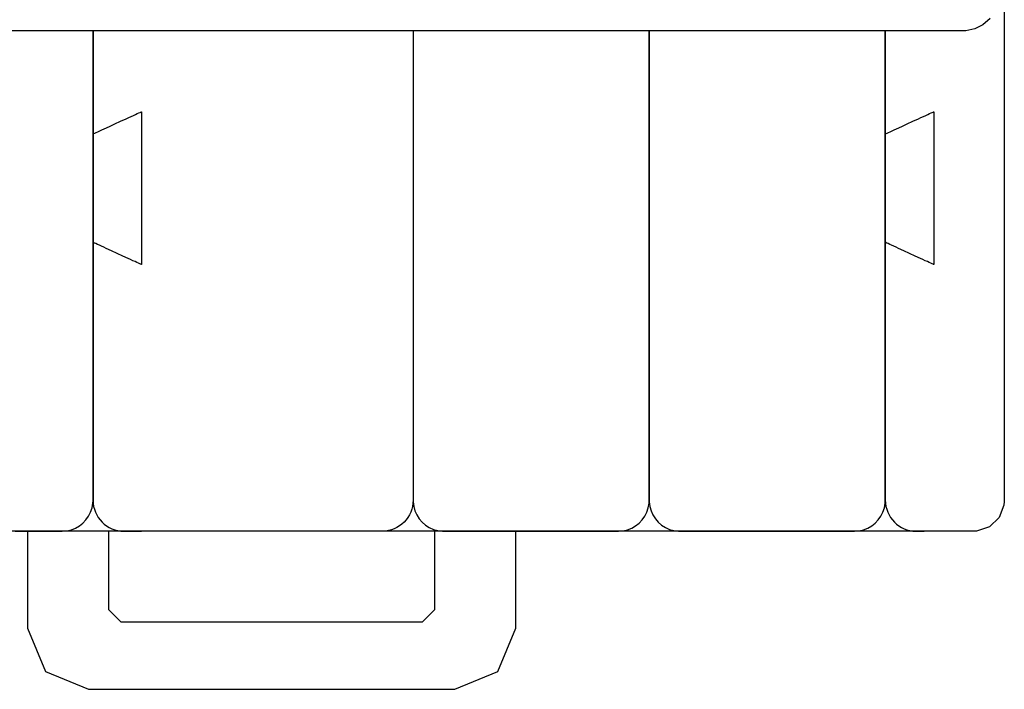
# Model space of a CAD drawing. Units: millimetres. Extents: x -209 to 211, y -738 to 185.
# Drawn here: x -80 to -56, y -24 to -7 of the extents above; entities that cross this region are included whole.
import ezdxf

# ---------------------------------------------------------------- set-up
doc = ezdxf.new("R2010")
doc.units = ezdxf.units.MM
doc.header["$MEASUREMENT"] = 0
doc.layers.add('layer 1', color=7, linetype='Continuous')

msp = doc.modelspace()

# ---------------------------------------------------------------- linework, layer by layer
at = {"layer": 'layer 1'}
for points in [[(-56.023, -6.232), (-56.023, -7.891), (-56.023, -9.46), (-56.023, -10.932), (-56.023, -12.302), (-56.023, -13.563), (-56.023, -14.71), (-56.023, -15.737), (-56.023, -16.639), (-56.023, -17.41), (-56.023, -18.043), (-56.023, -18.533), (-56.023, -18.875), (-56.023, -19.062), (-56.024, -19.127), (-56.032, -19.213), (-56.153, -19.521), (-56.389, -19.746), (-56.704, -19.852), (-56.788, -19.856), (-56.847, -19.856), (-56.967, -19.856), (-57.145, -19.856), (-57.38, -19.856), (-57.668, -19.856), (-58.009, -19.856), (-58.835, -19.856), (-59.842, -19.856), (-61.01, -19.856), (-62.322, -19.856), (-63.76, -19.856), (-65.306, -19.856), (-66.941, -19.856), (-68.649, -19.856), (-70.41, -19.856), (-74.023, -19.856), (-77.636, -19.856), (-79.398, -19.856), (-81.106, -19.856)], [(-56.367, -7.253), (-56.548, -7.409), (-56.75, -7.512), (-56.966, -7.556), (-57.021, -7.558), (-57.08, -7.558), (-57.198, -7.558), (-57.374, -7.558), (-57.605, -7.558), (-57.89, -7.558), (-58.226, -7.558), (-58.61, -7.558), (-59.041, -7.558), (-59.516, -7.558), (-60.034, -7.558), (-60.591, -7.558), (-61.186, -7.558), (-61.817, -7.558), (-62.48, -7.558), (-63.175, -7.558), (-63.899, -7.558), (-64.649, -7.558), (-65.424, -7.558), (-66.221, -7.558), (-67.037, -7.558), (-68.722, -7.558), (-70.46, -7.558), (-74.024, -7.558), (-77.588, -7.558), (-79.325, -7.558), (-81.01, -7.558)], [(-80.327, -19.856), (-80.101, -19.856), (-79.896, -19.856), (-79.713, -19.856), (-79.553, -19.856), (-79.42, -19.856), (-79.313, -19.856), (-79.27, -19.856), (-79.235, -19.856), (-79.207, -19.856), (-79.187, -19.856), (-79.175, -19.856), (-79.17, -19.856), (-79.055, -19.847), (-78.945, -19.821), (-78.842, -19.78), (-78.747, -19.725), (-78.661, -19.657), (-78.586, -19.577), (-78.522, -19.487), (-78.472, -19.388), (-78.436, -19.281), (-78.416, -19.168), (-78.413, -19.109), (-78.413, -19.095), (-78.413, -19.089), (-78.413, -19.081), (-78.413, -19.064), (-78.413, -19.038), (-78.413, -19.003), (-78.413, -18.96), (-78.413, -18.909), (-78.413, -18.849), (-78.413, -18.781), (-78.413, -18.706), (-78.413, -18.623), (-78.413, -18.533), (-78.413, -18.333), (-78.413, -18.106), (-78.413, -17.855), (-78.413, -17.582), (-78.413, -17.288), (-78.413, -16.974), (-78.413, -16.644), (-78.413, -16.298), (-78.413, -15.938), (-78.413, -15.567), (-78.413, -15.185), (-78.413, -14.399), (-78.413, -12.784), (-78.413, -11.983), (-78.413, -11.591), (-78.413, -11.206), (-78.413, -10.831), (-78.413, -10.467), (-78.413, -10.117), (-78.413, -9.781), (-78.413, -9.461), (-78.413, -9.161), (-78.413, -8.88), (-78.413, -8.621), (-78.413, -8.386), (-78.413, -8.177), (-78.413, -7.995), (-78.413, -7.915), (-78.413, -7.842), (-78.413, -7.777), (-78.413, -7.72), (-78.413, -7.671), (-78.413, -7.631), (-78.413, -7.599), (-78.413, -7.576), (-78.413, -7.562), (-78.413, -7.557)], [(-78.413, -7.557), (-78.413, -7.559), (-78.413, -7.565), (-78.413, -7.576), (-78.413, -7.59), (-78.413, -7.609), (-78.413, -7.631), (-78.413, -7.657), (-78.413, -7.687), (-78.413, -7.72), (-78.413, -7.757), (-78.413, -7.798), (-78.413, -7.842), (-78.413, -7.89), (-78.413, -7.941), (-78.413, -7.995), (-78.413, -8.053), (-78.413, -8.113), (-78.413, -8.177), (-78.413, -8.244), (-78.413, -8.314), (-78.413, -8.386), (-78.413, -8.462), (-78.413, -8.54), (-78.413, -8.621), (-78.413, -8.791), (-78.413, -8.971), (-78.413, -9.161), (-78.413, -9.359), (-78.413, -9.566), (-78.413, -9.781), (-78.413, -10.003), (-78.413, -10.232), (-78.413, -10.467), (-78.413, -10.708), (-78.413, -10.955), (-78.413, -11.206), (-78.413, -11.462), (-78.413, -11.721), (-78.413, -11.983), (-78.413, -12.248), (-78.413, -12.784), (-78.413, -13.323), (-78.413, -13.863), (-78.413, -14.399), (-78.413, -14.664), (-78.413, -14.926), (-78.413, -15.185), (-78.413, -15.441), (-78.413, -15.692), (-78.413, -15.938), (-78.413, -16.18), (-78.413, -16.415), (-78.413, -16.644), (-78.413, -16.866), (-78.413, -17.081), (-78.413, -17.288), (-78.413, -17.486), (-78.413, -17.676), (-78.413, -17.855), (-78.413, -18.025), (-78.413, -18.106), (-78.413, -18.185), (-78.413, -18.26), (-78.413, -18.333), (-78.413, -18.403), (-78.413, -18.47), (-78.413, -18.533), (-78.413, -18.594), (-78.413, -18.652), (-78.413, -18.706), (-78.413, -18.757), (-78.413, -18.805), (-78.413, -18.849), (-78.413, -18.89), (-78.413, -18.927), (-78.413, -18.96), (-78.413, -18.99), (-78.413, -19.016), (-78.413, -19.038), (-78.413, -19.057), (-78.413, -19.071), (-78.413, -19.081), (-78.413, -19.088), (-78.413, -19.09), (-78.409, -19.168), (-78.397, -19.244), (-78.378, -19.317), (-78.353, -19.388), (-78.321, -19.455), (-78.283, -19.518), (-78.239, -19.577), (-78.19, -19.631), (-78.136, -19.681), (-78.078, -19.725), (-78.015, -19.763), (-77.949, -19.796), (-77.88, -19.821), (-77.807, -19.84), (-77.732, -19.852), (-77.655, -19.856), (-77.65, -19.856), (-77.636, -19.856), (-77.615, -19.856), (-77.587, -19.856), (-77.555, -19.856), (-77.518, -19.856), (-77.439, -19.856), (-77.36, -19.856), (-77.324, -19.856), (-77.291, -19.856), (-77.264, -19.856), (-77.242, -19.856), (-77.229, -19.856), (-77.224, -19.856)], [(-70.549, -7.556), (-70.549, -7.558), (-70.549, -7.565), (-70.549, -7.575), (-70.549, -7.589), (-70.549, -7.608), (-70.549, -7.63), (-70.549, -7.656), (-70.549, -7.686), (-70.549, -7.719), (-70.549, -7.757), (-70.549, -7.797), (-70.549, -7.841), (-70.549, -7.889), (-70.549, -7.94), (-70.549, -7.994), (-70.549, -8.052), (-70.549, -8.113), (-70.549, -8.176), (-70.549, -8.243), (-70.549, -8.313), (-70.549, -8.386), (-70.549, -8.461), (-70.549, -8.54), (-70.549, -8.621), (-70.549, -8.704), (-70.549, -8.791), (-70.549, -8.971), (-70.549, -9.16), (-70.549, -9.358), (-70.549, -9.565), (-70.549, -9.78), (-70.549, -10.002), (-70.549, -10.231), (-70.549, -10.467), (-70.549, -10.708), (-70.549, -10.954), (-70.549, -11.206), (-70.549, -11.461), (-70.549, -11.72), (-70.549, -11.982), (-70.549, -12.247), (-70.549, -12.783), (-70.549, -13.323), (-70.549, -13.863), (-70.549, -14.399), (-70.549, -14.664), (-70.549, -14.926), (-70.549, -15.185), (-70.549, -15.44), (-70.549, -15.692), (-70.549, -15.938), (-70.549, -16.179), (-70.549, -16.415), (-70.549, -16.644), (-70.549, -16.866), (-70.549, -17.081), (-70.549, -17.288), (-70.549, -17.486), (-70.549, -17.675), (-70.549, -17.855), (-70.549, -17.942), (-70.549, -18.025), (-70.549, -18.106), (-70.549, -18.185), (-70.549, -18.26), (-70.549, -18.333), (-70.549, -18.403), (-70.549, -18.47), (-70.549, -18.533), (-70.549, -18.594), (-70.549, -18.652), (-70.549, -18.706), (-70.549, -18.757), (-70.549, -18.804), (-70.549, -18.849), (-70.549, -18.889), (-70.549, -18.927), (-70.549, -18.96), (-70.549, -18.99), (-70.549, -19.016), (-70.549, -19.038), (-70.549, -19.057), (-70.549, -19.071), (-70.549, -19.081), (-70.549, -19.087), (-70.549, -19.09), (-70.553, -19.168), (-70.564, -19.244), (-70.583, -19.317), (-70.608, -19.387), (-70.64, -19.454), (-70.678, -19.518), (-70.722, -19.577), (-70.771, -19.631), (-70.825, -19.681), (-70.883, -19.725), (-70.946, -19.763), (-71.012, -19.796), (-71.082, -19.821), (-71.154, -19.84), (-71.229, -19.852), (-71.307, -19.856), (-71.312, -19.856), (-71.325, -19.856), (-71.344, -19.856), (-71.366, -19.856), (-71.387, -19.856), (-71.406, -19.856), (-71.42, -19.856), (-71.425, -19.856)], [(-70.549, -7.556), (-70.549, -7.561), (-70.549, -7.575), (-70.549, -7.598), (-70.549, -7.63), (-70.549, -7.671), (-70.549, -7.719), (-70.549, -7.776), (-70.549, -7.841), (-70.549, -7.914), (-70.549, -7.994), (-70.549, -8.082), (-70.549, -8.176), (-70.549, -8.278), (-70.549, -8.386), (-70.549, -8.5), (-70.549, -8.621), (-70.549, -8.879), (-70.549, -9.16), (-70.549, -9.461), (-70.549, -9.78), (-70.549, -10.116), (-70.549, -10.467), (-70.549, -10.831), (-70.549, -11.206), (-70.549, -11.59), (-70.549, -11.982), (-70.549, -12.783), (-70.549, -14.399), (-70.549, -14.795), (-70.549, -15.185), (-70.549, -15.567), (-70.549, -15.938), (-70.549, -16.298), (-70.549, -16.644), (-70.549, -16.974), (-70.549, -17.288), (-70.549, -17.582), (-70.549, -17.855), (-70.549, -18.106), (-70.549, -18.223), (-70.549, -18.333), (-70.549, -18.437), (-70.549, -18.533), (-70.549, -18.623), (-70.549, -18.706), (-70.549, -18.781), (-70.549, -18.849), (-70.549, -18.909), (-70.549, -18.96), (-70.549, -19.003), (-70.549, -19.038), (-70.549, -19.064), (-70.549, -19.081), (-70.549, -19.089), (-70.549, -19.1), (-70.548, -19.129), (-70.533, -19.244), (-70.503, -19.353), (-70.457, -19.455), (-70.398, -19.548), (-70.326, -19.631), (-70.244, -19.703), (-70.152, -19.763), (-70.051, -19.809), (-69.943, -19.84), (-69.83, -19.855), (-69.801, -19.856), (-69.791, -19.856), (-69.788, -19.856), (-69.772, -19.856), (-69.743, -19.856), (-69.701, -19.856), (-69.648, -19.856), (-69.584, -19.856), (-69.51, -19.856), (-69.426, -19.856), (-69.332, -19.856), (-69.231, -19.856), (-69.121, -19.856), (-69.005, -19.856), (-68.882, -19.856), (-68.62, -19.856), (-68.34, -19.856), (-68.048, -19.856), (-67.448, -19.856), (-67.15, -19.856), (-66.862, -19.856), (-66.587, -19.856), (-66.332, -19.856), (-66.214, -19.856), (-66.102, -19.856), (-65.998, -19.856), (-65.902, -19.856), (-65.814, -19.856), (-65.737, -19.856), (-65.669, -19.856), (-65.612, -19.856), (-65.567, -19.856), (-65.534, -19.856), (-65.513, -19.856), (-65.506, -19.856), (-65.391, -19.847), (-65.281, -19.821), (-65.178, -19.78), (-65.083, -19.725), (-64.997, -19.657), (-64.922, -19.577), (-64.858, -19.487), (-64.808, -19.388), (-64.772, -19.281), (-64.752, -19.168), (-64.748, -19.109), (-64.748, -19.095), (-64.748, -19.089), (-64.748, -19.081), (-64.748, -19.064), (-64.748, -19.038), (-64.748, -19.003), (-64.748, -18.96), (-64.748, -18.909), (-64.748, -18.849), (-64.748, -18.781), (-64.748, -18.706), (-64.748, -18.623), (-64.748, -18.533), (-64.748, -18.437), (-64.748, -18.333), (-64.748, -18.223), (-64.748, -18.106), (-64.748, -17.856), (-64.748, -17.582), (-64.748, -17.288), (-64.748, -16.975), (-64.748, -16.644), (-64.748, -16.298), (-64.748, -15.938), (-64.748, -15.567), (-64.748, -15.185), (-64.748, -14.796), (-64.748, -14.399), (-64.748, -12.784), (-64.748, -11.983), (-64.748, -11.591), (-64.748, -11.206), (-64.748, -10.831), (-64.748, -10.468), (-64.748, -10.117), (-64.748, -9.781), (-64.748, -9.462), (-64.748, -9.161), (-64.748, -8.88), (-64.748, -8.622), (-64.748, -8.501), (-64.748, -8.387), (-64.748, -8.279), (-64.748, -8.178), (-64.748, -8.083), (-64.748, -7.995), (-64.748, -7.915), (-64.748, -7.843), (-64.748, -7.778), (-64.748, -7.721), (-64.748, -7.672), (-64.748, -7.631), (-64.748, -7.599), (-64.748, -7.576), (-64.748, -7.562), (-64.748, -7.557)], [(-64.748, -7.557), (-64.748, -7.562), (-64.748, -7.576), (-64.748, -7.599), (-64.748, -7.631), (-64.748, -7.672), (-64.748, -7.721), (-64.748, -7.778), (-64.748, -7.843), (-64.748, -7.915), (-64.748, -7.995), (-64.748, -8.083), (-64.748, -8.178), (-64.748, -8.279), (-64.748, -8.387), (-64.748, -8.501), (-64.748, -8.622), (-64.748, -8.88), (-64.748, -9.161), (-64.748, -9.462), (-64.748, -9.781), (-64.748, -10.117), (-64.748, -10.468), (-64.748, -10.831), (-64.748, -11.206), (-64.748, -11.591), (-64.748, -11.983), (-64.748, -12.784), (-64.748, -14.399), (-64.748, -14.796), (-64.748, -15.185), (-64.748, -15.567), (-64.748, -15.938), (-64.748, -16.298), (-64.748, -16.644), (-64.748, -16.975), (-64.748, -17.288), (-64.748, -17.582), (-64.748, -17.856), (-64.748, -18.106), (-64.748, -18.223), (-64.748, -18.333), (-64.748, -18.437), (-64.748, -18.533), (-64.748, -18.623), (-64.748, -18.706), (-64.748, -18.781), (-64.748, -18.849), (-64.748, -18.909), (-64.748, -18.96), (-64.748, -19.003), (-64.748, -19.038), (-64.748, -19.064), (-64.748, -19.081), (-64.748, -19.089), (-64.748, -19.1), (-64.747, -19.129), (-64.733, -19.244), (-64.702, -19.353), (-64.657, -19.455), (-64.597, -19.548), (-64.526, -19.631), (-64.443, -19.703), (-64.351, -19.763), (-64.251, -19.809), (-64.143, -19.84), (-64.029, -19.855), (-64, -19.856), (-63.99, -19.856), (-63.987, -19.856), (-63.971, -19.856), (-63.942, -19.856), (-63.901, -19.856), (-63.848, -19.856), (-63.784, -19.856), (-63.709, -19.856), (-63.625, -19.856), (-63.532, -19.856), (-63.43, -19.856), (-63.321, -19.856), (-63.204, -19.856), (-63.082, -19.856), (-62.819, -19.856), (-62.54, -19.856), (-62.247, -19.856), (-61.647, -19.856), (-61.35, -19.856), (-61.061, -19.856), (-60.787, -19.856), (-60.531, -19.856), (-60.413, -19.856), (-60.301, -19.856), (-60.197, -19.856), (-60.101, -19.856), (-60.013, -19.856), (-59.936, -19.856), (-59.868, -19.856), (-59.811, -19.856), (-59.766, -19.856), (-59.733, -19.856), (-59.712, -19.856), (-59.705, -19.856), (-59.59, -19.847), (-59.48, -19.821), (-59.377, -19.78), (-59.282, -19.725), (-59.196, -19.657), (-59.121, -19.577), (-59.057, -19.487), (-59.007, -19.388), (-58.971, -19.281), (-58.951, -19.168), (-58.948, -19.109), (-58.947, -19.095), (-58.947, -19.089), (-58.947, -19.081), (-58.947, -19.064), (-58.947, -19.038), (-58.947, -19.003), (-58.947, -18.96), (-58.947, -18.909), (-58.947, -18.849), (-58.947, -18.781), (-58.947, -18.706), (-58.947, -18.623), (-58.947, -18.533), (-58.947, -18.437), (-58.947, -18.333), (-58.947, -18.223), (-58.947, -18.106), (-58.947, -17.855), (-58.947, -17.582), (-58.947, -17.288), (-58.947, -16.974), (-58.947, -16.644), (-58.947, -16.298), (-58.947, -15.938), (-58.947, -15.567), (-58.947, -15.185), (-58.947, -14.795), (-58.947, -14.399), (-58.947, -12.784), (-58.947, -11.983), (-58.947, -11.591), (-58.947, -11.206), (-58.947, -10.831), (-58.947, -10.467), (-58.947, -10.117), (-58.947, -9.781), (-58.947, -9.461), (-58.947, -9.161), (-58.947, -8.88), (-58.947, -8.621), (-58.947, -8.501), (-58.947, -8.386), (-58.947, -8.279), (-58.947, -8.177), (-58.947, -8.083), (-58.947, -7.995), (-58.947, -7.915), (-58.947, -7.842), (-58.947, -7.777), (-58.947, -7.72), (-58.947, -7.671), (-58.947, -7.631), (-58.947, -7.599), (-58.947, -7.576), (-58.947, -7.562), (-58.947, -7.557)], [(-58.947, -7.557), (-58.947, -7.559), (-58.947, -7.565), (-58.947, -7.576), (-58.947, -7.59), (-58.947, -7.609), (-58.947, -7.631), (-58.947, -7.657), (-58.947, -7.687), (-58.947, -7.72), (-58.947, -7.757), (-58.947, -7.798), (-58.947, -7.842), (-58.947, -7.89), (-58.947, -7.941), (-58.947, -7.995), (-58.947, -8.053), (-58.947, -8.113), (-58.947, -8.177), (-58.947, -8.244), (-58.947, -8.314), (-58.947, -8.386), (-58.947, -8.462), (-58.947, -8.54), (-58.947, -8.621), (-58.947, -8.791), (-58.947, -8.971), (-58.947, -9.161), (-58.947, -9.359), (-58.947, -9.566), (-58.947, -9.781), (-58.947, -10.003), (-58.947, -10.232), (-58.947, -10.467), (-58.947, -10.708), (-58.947, -10.955), (-58.947, -11.206), (-58.947, -11.462), (-58.947, -11.721), (-58.947, -11.983), (-58.947, -12.248), (-58.947, -12.784), (-58.947, -13.323), (-58.947, -13.863), (-58.947, -14.399), (-58.947, -14.664), (-58.947, -14.926), (-58.947, -15.185), (-58.947, -15.441), (-58.947, -15.692), (-58.947, -15.938), (-58.947, -16.18), (-58.947, -16.415), (-58.947, -16.644), (-58.947, -16.866), (-58.947, -17.081), (-58.947, -17.288), (-58.947, -17.486), (-58.947, -17.676), (-58.947, -17.855), (-58.947, -18.025), (-58.947, -18.106), (-58.947, -18.185), (-58.947, -18.26), (-58.947, -18.333), (-58.947, -18.403), (-58.947, -18.47), (-58.947, -18.533), (-58.947, -18.594), (-58.947, -18.652), (-58.947, -18.706), (-58.947, -18.757), (-58.947, -18.805), (-58.947, -18.849), (-58.947, -18.89), (-58.947, -18.927), (-58.947, -18.96), (-58.947, -18.99), (-58.947, -19.016), (-58.947, -19.038), (-58.947, -19.057), (-58.947, -19.071), (-58.947, -19.081), (-58.947, -19.088), (-58.947, -19.09), (-58.943, -19.168), (-58.932, -19.244), (-58.913, -19.317), (-58.888, -19.388), (-58.856, -19.455), (-58.818, -19.518), (-58.774, -19.577), (-58.725, -19.631), (-58.671, -19.681), (-58.613, -19.725), (-58.55, -19.763), (-58.484, -19.796), (-58.415, -19.821), (-58.342, -19.84), (-58.267, -19.852), (-58.19, -19.856), (-58.187, -19.856), (-58.181, -19.856), (-58.171, -19.856), (-58.159, -19.856), (-58.128, -19.856), (-58.092, -19.856), (-58.056, -19.856), (-58.024, -19.856), (-58.012, -19.856), (-58.002, -19.856), (-57.996, -19.856), (-57.994, -19.856)], [(-80.024, -19.856), (-80.024, -19.958), (-80.024, -20.228), (-80.024, -21.048), (-80.024, -21.867), (-80.024, -22.137), (-80.024, -22.24)], [(-78.024, -21.79), (-78.024, -21.487), (-78.024, -20.823), (-78.024, -20.158), (-78.024, -19.856)], [(-70.023, -19.856), (-70.023, -20.158), (-70.023, -20.823), (-70.023, -21.487), (-70.023, -21.79)], [(-68.023, -22.24), (-68.023, -22.137), (-68.023, -21.867), (-68.023, -21.048), (-68.023, -20.228), (-68.023, -19.958), (-68.023, -19.856)], [(-78.024, -21.79), (-77.724, -22.09)], [(-70.323, -22.09), (-70.023, -21.79)], [(-80.024, -22.24), (-79.584, -23.3), (-78.524, -23.74)], [(-70.323, -22.09), (-70.407, -22.09), (-70.641, -22.09), (-71.006, -22.09), (-71.48, -22.09), (-72.04, -22.09), (-72.665, -22.09), (-74.023, -22.09), (-75.382, -22.09), (-76.007, -22.09), (-76.567, -22.09), (-77.041, -22.09), (-77.406, -22.09), (-77.64, -22.09), (-77.724, -22.09)], [(-69.523, -23.74), (-68.463, -23.3), (-68.023, -22.24)], [(-78.524, -23.74), (-78.498, -23.74), (-78.423, -23.74), (-78.301, -23.74), (-78.137, -23.74), (-77.693, -23.74), (-77.117, -23.74), (-76.436, -23.74), (-75.676, -23.74), (-74.023, -23.74), (-72.371, -23.74), (-71.611, -23.74), (-70.93, -23.74), (-70.354, -23.74), (-69.91, -23.74), (-69.746, -23.74), (-69.624, -23.74), (-69.549, -23.74), (-69.523, -23.74)]]:
    msp.add_lwpolyline(points, dxfattribs=at)
for points in [[(-78.413, -10.094), (-78.408, -10.091), (-78.392, -10.084), (-78.368, -10.073), (-78.335, -10.058), (-78.295, -10.039), (-78.248, -10.018), (-78.195, -9.994), (-78.137, -9.967), (-78.01, -9.909), (-77.874, -9.846), (-77.735, -9.782), (-77.6, -9.72), (-77.536, -9.691), (-77.476, -9.664), (-77.42, -9.638), (-77.37, -9.615), (-77.325, -9.594), (-77.288, -9.577), (-77.258, -9.563), (-77.237, -9.554), (-77.226, -9.549), (-77.224, -9.548), (-77.224, -9.55), (-77.224, -9.561), (-77.224, -9.58), (-77.224, -9.607), (-77.224, -9.641), (-77.224, -9.681), (-77.224, -9.729), (-77.224, -9.783), (-77.224, -9.842), (-77.224, -9.908), (-77.224, -9.978), (-77.224, -10.054), (-77.224, -10.134), (-77.224, -10.219), (-77.224, -10.308), (-77.224, -10.495), (-77.224, -10.695), (-77.224, -10.903), (-77.224, -11.119), (-77.224, -11.337), (-77.224, -11.776), (-77.224, -11.99), (-77.224, -12.197), (-77.224, -12.394), (-77.224, -12.579), (-77.224, -12.666), (-77.224, -12.749), (-77.224, -12.827), (-77.224, -12.901), (-77.224, -12.97), (-77.224, -13.033), (-77.224, -13.09), (-77.224, -13.142), (-77.224, -13.186), (-77.224, -13.225), (-77.224, -13.256), (-77.224, -13.279), (-77.224, -13.295), (-77.224, -13.302), (-77.227, -13.301), (-77.241, -13.295), (-77.263, -13.285), (-77.295, -13.27), (-77.334, -13.252), (-77.379, -13.231), (-77.431, -13.208), (-77.488, -13.182), (-77.549, -13.153), (-77.68, -13.093), (-77.818, -13.029), (-77.957, -12.966), (-78.088, -12.905), (-78.149, -12.877), (-78.206, -12.851), (-78.257, -12.827), (-78.303, -12.806), (-78.342, -12.788), (-78.373, -12.774), (-78.396, -12.764), (-78.41, -12.757), (-78.413, -12.756), (-78.413, -12.752), (-78.413, -12.742), (-78.413, -12.726), (-78.413, -12.705), (-78.413, -12.679), (-78.413, -12.648), (-78.413, -12.613), (-78.413, -12.573), (-78.413, -12.529), (-78.413, -12.481), (-78.413, -12.429), (-78.413, -12.316), (-78.413, -12.191), (-78.413, -12.056), (-78.413, -11.914), (-78.413, -11.765), (-78.413, -11.611), (-78.413, -11.3), (-78.413, -10.995), (-78.413, -10.85), (-78.413, -10.711), (-78.413, -10.582), (-78.413, -10.464), (-78.413, -10.359), (-78.413, -10.312), (-78.413, -10.268), (-78.413, -10.229), (-78.413, -10.195), (-78.413, -10.165), (-78.413, -10.14), (-78.413, -10.12), (-78.413, -10.106), (-78.413, -10.097), (-78.413, -10.094)], [(-58.947, -10.094), (-58.942, -10.091), (-58.927, -10.084), (-58.902, -10.073), (-58.869, -10.058), (-58.829, -10.039), (-58.782, -10.018), (-58.729, -9.994), (-58.672, -9.967), (-58.545, -9.909), (-58.408, -9.846), (-58.269, -9.782), (-58.134, -9.72), (-58.071, -9.691), (-58.01, -9.664), (-57.955, -9.638), (-57.904, -9.615), (-57.86, -9.594), (-57.822, -9.577), (-57.793, -9.563), (-57.772, -9.554), (-57.76, -9.549), (-57.758, -9.548), (-57.758, -9.55), (-57.758, -9.561), (-57.758, -9.58), (-57.758, -9.607), (-57.758, -9.641), (-57.758, -9.681), (-57.758, -9.729), (-57.758, -9.783), (-57.758, -9.842), (-57.758, -9.908), (-57.758, -9.978), (-57.758, -10.054), (-57.758, -10.134), (-57.758, -10.219), (-57.758, -10.308), (-57.758, -10.495), (-57.758, -10.695), (-57.758, -10.903), (-57.758, -11.119), (-57.758, -11.337), (-57.758, -11.776), (-57.758, -11.99), (-57.758, -12.197), (-57.758, -12.394), (-57.758, -12.579), (-57.758, -12.666), (-57.758, -12.749), (-57.758, -12.827), (-57.758, -12.901), (-57.758, -12.97), (-57.758, -13.033), (-57.758, -13.09), (-57.758, -13.142), (-57.758, -13.186), (-57.758, -13.225), (-57.758, -13.256), (-57.758, -13.279), (-57.758, -13.295), (-57.758, -13.302), (-57.762, -13.301), (-57.775, -13.295), (-57.798, -13.285), (-57.829, -13.27), (-57.868, -13.252), (-57.914, -13.231), (-57.965, -13.208), (-58.022, -13.182), (-58.083, -13.153), (-58.215, -13.093), (-58.353, -13.029), (-58.491, -12.966), (-58.622, -12.905), (-58.683, -12.877), (-58.74, -12.851), (-58.792, -12.827), (-58.838, -12.806), (-58.877, -12.788), (-58.908, -12.774), (-58.931, -12.764), (-58.944, -12.757), (-58.947, -12.756), (-58.947, -12.752), (-58.947, -12.742), (-58.947, -12.726), (-58.947, -12.705), (-58.947, -12.679), (-58.947, -12.648), (-58.947, -12.613), (-58.947, -12.573), (-58.947, -12.529), (-58.947, -12.481), (-58.947, -12.429), (-58.947, -12.316), (-58.947, -12.191), (-58.947, -12.056), (-58.947, -11.914), (-58.947, -11.765), (-58.947, -11.611), (-58.947, -11.3), (-58.947, -10.995), (-58.947, -10.85), (-58.947, -10.711), (-58.947, -10.582), (-58.947, -10.464), (-58.947, -10.359), (-58.947, -10.312), (-58.947, -10.268), (-58.947, -10.229), (-58.947, -10.195), (-58.947, -10.165), (-58.947, -10.14), (-58.947, -10.12), (-58.947, -10.106), (-58.947, -10.097), (-58.947, -10.094)]]:
    msp.add_lwpolyline(points, close=True, dxfattribs=at)

doc.saveas('drawing.dxf')
